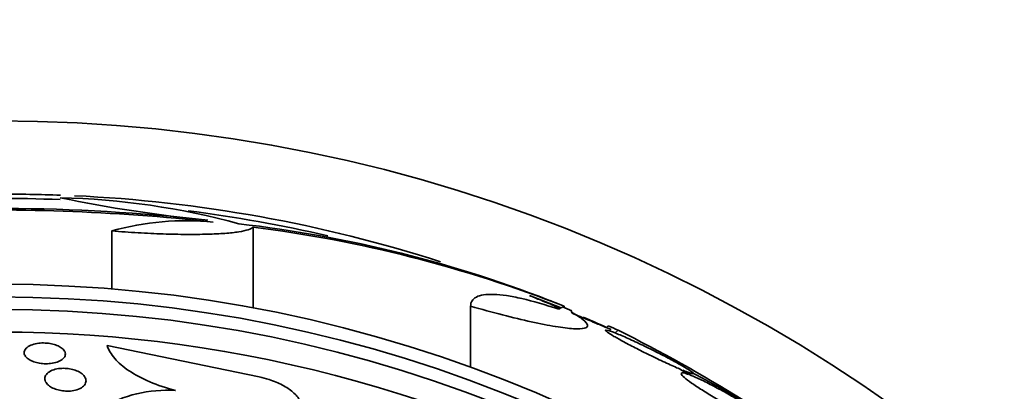
# Model space of a CAD drawing. Units: millimetres. Extents: x 0 to 1555, y 0 to 2127.
# Drawn here: x 786 to 806, y 645 to 652 of the extents above; entities that cross this region are included whole.
import ezdxf
from ezdxf import colors
from ezdxf.entities.mleader import LeaderData, LeaderLine
from ezdxf.math import Vec2, Vec3

# ---------------------------------------------------------------- set-up
doc = ezdxf.new("R2010")
doc.units = ezdxf.units.MM
doc.layers.add('DV5_Défaut', color=7, linetype='Continuous')
doc.layers.add('Défaut', color=7, linetype='Continuous')

# ---------------------------------------------------------------- blocks, each defined once
blk = doc.blocks.new('_DOT')
at = {"color": 0}
blk.add_line((0, 0), (-1, 0), dxfattribs=at)
at = {"color": 0, "const_width": 0.333}
blk.add_lwpolyline([(-0.1665, 0, 1), (0.1665, 0, 1)], format="xyb", close=True, dxfattribs=at)
blk = doc.blocks.new('SE4')
at = {"layer": 'DV5_Défaut', "color": 7, "linetype": 'Continuous', "lineweight": 35}
for p, q in [((788.286, 647.891), (788.286, 646.767)), ((791.022, 647.967), (791.022, 646.397)), ((796.38, 646.641), (796.996, 646.4)), ((795.239, 646.433), (795.239, 645.243)), ((797.055, 646.431), (797.055, 646.403)), ((797.903, 646.052), (797.872, 646.021)), ((798.099, 645.968), (798.043, 645.913)), ((788.193, 645.669), (791.141, 645.061)), ((799.291, 645.216), (799.463, 645.11)), ((799.518, 645.089), (799.356, 645.189))]:
    blk.add_line(p, q, dxfattribs=at)
for radius in [30, 26.834, 26.588, 26.346]:
    blk.add_circle((786.07, 620.025), radius, dxfattribs=at)
for centre, radius, start, end in [((786.299, 621.255), 27.349, 87.9173, 90.4281), ((786.299, 621.255), 27.349, 72.2011, 87.3525), ((786.07, 620.025), 28.5, 87.5572, 97.7578), ((792.586, 673.901), 25.913, 258.1959, 264.5956), ((786.959, 634.189), 14.351, 74.6847, 88.7003), ((786.022, 610.704), 37.626, 83.709, 95.6465), ((786.016, 610.206), 38.093, 83.6215, 92.3824), ((786.07, 620.025), 28.5, 77.0234, 82.5524), ((789.717, 642.863), 5.228, 84.1672, 105.8888), ((788.008, 623.968), 24.218, 68.3624, 83.5004), ((787.888, 623.039), 25.124, 68.599, 82.8342), ((786.07, 620.025), 28.6, 67.466, 68.0111), ((786.07, 620.025), 28.575, 67.0709, 67.4617), ((786.07, 620.025), 28.55, 65.4068, 66.5699), ((786.07, 620.025), 25.906, 0, 187.5341), ((784.223, 618.292), 30.96, 58.2432, 63.372), ((786.07, 620.025), 28.5, 54.8695, 61.8489), ((789.357, 642.285), 2.519, 86.3718, 120.6414)]:
    blk.add_arc(centre, radius, start, end, dxfattribs=at)
for centre, major_axis, ratio, start_param, end_param in [((797.055, 620.025), (0, 26.397), 0.064138, 0.018902, 0.061127), ((797.224, 620.025), (0, 26.334), 0.021885, 0.036461, 0.056081), ((781.607, 624.488), (19.465, 19.465), 0.581075, 0.22234, 0.235043)]:
    blk.add_ellipse(centre, major_axis=major_axis, ratio=ratio, start_param=start_param, end_param=end_param, dxfattribs=at)
for points, knots in [([(791.022, 647.967), (791.005, 647.948), (790.974, 647.931), (790.881, 647.901), (790.819, 647.887), (790.668, 647.863), (790.579, 647.853), (790.376, 647.838), (790.26, 647.832), (790.01, 647.825), (789.876, 647.824), (789.589, 647.826), (789.435, 647.829), (789.12, 647.839), (788.959, 647.847), (788.626, 647.866), (788.456, 647.878), (788.286, 647.891)], [0, 0, 0, 0, 0.125, 0.125, 0.25, 0.25, 0.375, 0.375, 0.5, 0.5, 0.625, 0.625, 0.75, 0.75, 0.875, 0.875, 1, 1, 1, 1]), ([(795.239, 646.433), (795.239, 646.513), (795.276, 646.572), (795.388, 646.63), (795.436, 646.645), (795.549, 646.662), (795.615, 646.664), (795.763, 646.659), (795.845, 646.651), (796.028, 646.624), (796.128, 646.604), (796.448, 646.531), (796.687, 646.461), (796.951, 646.372)], [0, 0, 0, 0, 0.25, 0.25, 0.375, 0.375, 0.5, 0.5, 0.625, 0.625, 0.75, 0.75, 1, 1, 1, 1]), ([(796.38, 646.641), (796.381, 646.64), (796.383, 646.64), (796.384, 646.639), (796.448, 646.612), (796.524, 646.581), (796.606, 646.547), (796.694, 646.511), (796.79, 646.471), (796.888, 646.43), (796.918, 646.417), (796.949, 646.404), (796.98, 646.391)], [0, 0, 0, 0, 0.009269, 0.009269, 0.009269, 0.420148, 0.420148, 0.420148, 0.861975, 0.861975, 0.861975, 1, 1, 1, 1]), ([(797.191, 646.318), (797.29, 646.263), (797.366, 646.214), (797.472, 646.129), (797.502, 646.092), (797.51, 646.036), (797.49, 646.016), (797.397, 645.993), (797.327, 645.99), (797.139, 646.001), (797.02, 646.016), (796.746, 646.061), (796.589, 646.092), (796.243, 646.168), (796.057, 646.213), (795.663, 646.315), (795.453, 646.371), (795.239, 646.433)], [0, 0, 0, 0, 0.125, 0.125, 0.25, 0.25, 0.375, 0.375, 0.5, 0.5, 0.625, 0.625, 0.75, 0.75, 0.875, 0.875, 1, 1, 1, 1]), ([(797.203, 646.299), (797.204, 646.298), (797.204, 646.298), (797.205, 646.297), (797.313, 646.253), (797.419, 646.208), (797.515, 646.168), (797.608, 646.129), (797.694, 646.093), (797.763, 646.064), (797.827, 646.037), (797.879, 646.015), (797.911, 646.001), (797.942, 645.989), (797.957, 645.983), (797.955, 645.983), (797.955, 645.983), (797.955, 645.983), (797.954, 645.984)], [0, 0, 0, 0, 0.00217, 0.00217, 0.00217, 0.266117, 0.266117, 0.266117, 0.524191, 0.524191, 0.524191, 0.764348, 0.764348, 0.764348, 0.984605, 0.984605, 0.984605, 1, 1, 1, 1]), ([(799.356, 645.189), (799.402, 645.17), (799.441, 645.155), (799.472, 645.144), (799.514, 645.13), (799.542, 645.123), (799.553, 645.124), (799.563, 645.126), (799.558, 645.135), (799.538, 645.152), (799.527, 645.161), (799.511, 645.172), (799.492, 645.185), (799.456, 645.209), (799.405, 645.241), (799.343, 645.276), (799.282, 645.312), (799.209, 645.352), (799.13, 645.394), (799.048, 645.438), (798.959, 645.485), (798.868, 645.531), (798.772, 645.579), (798.672, 645.628), (798.577, 645.674), (798.478, 645.722), (798.38, 645.767), (798.292, 645.807), (798.203, 645.847), (798.122, 645.882), (798.056, 645.908), (797.992, 645.934), (797.939, 645.953), (797.905, 645.963), (797.872, 645.972), (797.854, 645.974), (797.854, 645.967), (797.853, 645.961), (797.867, 645.947), (797.896, 645.926), (797.924, 645.906), (797.967, 645.879), (798.019, 645.848), (798.073, 645.817), (798.139, 645.78), (798.212, 645.741), (798.288, 645.699), (798.373, 645.655), (798.461, 645.61), (798.554, 645.562), (798.652, 645.513), (798.747, 645.467), (798.847, 645.418), (798.947, 645.371), (799.039, 645.328), (799.131, 645.286), (799.218, 645.247), (799.291, 645.216)], [0, 0, 0, 0, 0.040381, 0.040381, 0.040381, 0.095148, 0.095148, 0.095148, 0.147026, 0.147026, 0.147026, 0.174872, 0.174872, 0.174872, 0.227358, 0.227358, 0.227358, 0.279721, 0.279721, 0.279721, 0.333964, 0.333964, 0.333964, 0.391068, 0.391068, 0.391068, 0.450168, 0.450168, 0.450168, 0.509354, 0.509354, 0.509354, 0.566462, 0.566462, 0.566462, 0.620346, 0.620346, 0.620346, 0.671535, 0.671535, 0.671535, 0.721719, 0.721719, 0.721719, 0.772804, 0.772804, 0.772804, 0.826244, 0.826244, 0.826244, 0.882626, 0.882626, 0.882626, 0.941366, 0.941366, 0.941366, 1, 1, 1, 1]), ([(787.321, 645.615), (787.348, 645.593), (787.367, 645.569), (787.377, 645.545), (787.386, 645.52), (787.387, 645.495), (787.379, 645.471), (787.371, 645.447), (787.352, 645.422), (787.325, 645.401), (787.299, 645.381), (787.264, 645.363), (787.223, 645.349), (787.186, 645.336), (787.143, 645.327), (787.098, 645.321), (787.057, 645.317), (787.014, 645.316), (786.972, 645.318), (786.932, 645.32), (786.891, 645.325), (786.854, 645.333), (786.816, 645.341), (786.781, 645.352), (786.749, 645.365), (786.715, 645.378), (786.686, 645.394), (786.662, 645.412), (786.635, 645.431), (786.615, 645.452), (786.602, 645.474), (786.588, 645.498), (786.582, 645.522), (786.586, 645.546), (786.589, 645.571), (786.602, 645.596), (786.624, 645.618), (786.645, 645.64), (786.676, 645.66), (786.714, 645.676), (786.749, 645.691), (786.791, 645.703), (786.836, 645.71), (786.876, 645.717), (786.919, 645.72), (786.963, 645.72), (787.003, 645.719), (787.045, 645.716), (787.084, 645.71), (787.122, 645.703), (787.16, 645.694), (787.193, 645.683), (787.228, 645.671), (787.26, 645.656), (787.286, 645.64), (787.299, 645.632), (787.311, 645.624), (787.321, 645.615)], [0, 0, 0, 0, 0.061888, 0.061888, 0.061888, 0.123662, 0.123662, 0.123662, 0.187161, 0.187161, 0.187161, 0.247685, 0.247685, 0.247685, 0.301679, 0.301679, 0.301679, 0.349618, 0.349618, 0.349618, 0.39485, 0.39485, 0.39485, 0.440981, 0.440981, 0.440981, 0.490795, 0.490795, 0.490795, 0.545976, 0.545976, 0.545976, 0.606506, 0.606506, 0.606506, 0.669892, 0.669892, 0.669892, 0.731496, 0.731496, 0.731496, 0.787205, 0.787205, 0.787205, 0.8365, 0.8365, 0.8365, 0.882176, 0.882176, 0.882176, 0.927808, 0.927808, 0.927808, 0.97634, 0.97634, 0.97634, 1, 1, 1, 1]), ([(789.516, 644.799), (789.339, 644.845), (789.174, 644.9), (788.869, 645.03), (788.734, 645.102), (788.505, 645.256), (788.411, 645.338), (788.269, 645.502), (788.219, 645.586), (788.193, 645.669)], [0, 0, 0, 0, 0.25, 0.25, 0.5, 0.5, 0.75, 0.75, 1, 1, 1, 1]), ([(787.724, 645.106), (787.751, 645.081), (787.77, 645.053), (787.778, 645.026), (787.787, 644.998), (787.787, 644.97), (787.777, 644.944), (787.767, 644.916), (787.746, 644.89), (787.716, 644.867), (787.689, 644.845), (787.651, 644.827), (787.608, 644.813), (787.57, 644.801), (787.527, 644.792), (787.481, 644.788), (787.441, 644.785), (787.399, 644.785), (787.358, 644.789), (787.319, 644.792), (787.281, 644.799), (787.245, 644.808), (787.208, 644.818), (787.173, 644.83), (787.143, 644.845), (787.109, 644.861), (787.08, 644.879), (787.057, 644.899), (787.031, 644.921), (787.011, 644.945), (786.999, 644.969), (786.986, 644.996), (786.982, 645.023), (786.987, 645.05), (786.992, 645.078), (787.007, 645.105), (787.032, 645.129), (787.055, 645.153), (787.089, 645.174), (787.129, 645.19), (787.165, 645.204), (787.208, 645.216), (787.254, 645.222), (787.294, 645.227), (787.337, 645.229), (787.379, 645.227), (787.418, 645.225), (787.458, 645.22), (787.496, 645.213), (787.533, 645.205), (787.569, 645.194), (787.601, 645.181), (787.636, 645.167), (787.667, 645.15), (787.692, 645.132), (787.704, 645.124), (787.715, 645.115), (787.724, 645.106)], [0, 0, 0, 0, 0.063867, 0.063867, 0.063867, 0.127628, 0.127628, 0.127628, 0.19292, 0.19292, 0.19292, 0.253781, 0.253781, 0.253781, 0.306465, 0.306465, 0.306465, 0.352498, 0.352498, 0.352498, 0.396231, 0.396231, 0.396231, 0.441682, 0.441682, 0.441682, 0.491792, 0.491792, 0.491792, 0.54829, 0.54829, 0.54829, 0.610881, 0.610881, 0.610881, 0.676209, 0.676209, 0.676209, 0.738448, 0.738448, 0.738448, 0.793065, 0.793065, 0.793065, 0.840439, 0.840439, 0.840439, 0.884451, 0.884451, 0.884451, 0.92918, 0.92918, 0.92918, 0.977749, 0.977749, 0.977749, 1, 1, 1, 1]), ([(799.463, 645.11), (799.413, 645.129), (799.374, 645.139), (799.35, 645.141), (799.326, 645.143), (799.316, 645.135), (799.322, 645.12), (799.329, 645.104), (799.35, 645.08), (799.385, 645.05), (799.419, 645.02), (799.466, 644.984), (799.524, 644.943), (799.582, 644.902), (799.651, 644.856), (799.726, 644.808), (799.803, 644.76), (799.888, 644.708), (799.974, 644.658), (800.064, 644.605), (800.157, 644.553), (800.247, 644.504), (800.34, 644.454), (800.431, 644.407), (800.514, 644.366), (800.598, 644.325), (800.676, 644.29), (800.74, 644.263), (800.743, 644.262), (800.747, 644.26), (800.751, 644.259)], [0, 0, 0, 0, 0.109455, 0.109455, 0.109455, 0.21921, 0.21921, 0.21921, 0.325956, 0.325956, 0.325956, 0.430572, 0.430572, 0.430572, 0.53598, 0.53598, 0.53598, 0.644654, 0.644654, 0.644654, 0.757785, 0.757785, 0.757785, 0.87478, 0.87478, 0.87478, 0.993264, 0.993264, 0.993264, 1, 1, 1, 1]), ([(791.141, 645.061), (791.206, 645.048), (791.271, 645.031), (791.333, 645.011), (791.425, 644.982), (791.514, 644.945), (791.591, 644.904), (791.669, 644.862), (791.738, 644.816), (791.793, 644.767), (791.853, 644.715), (791.9, 644.66), (791.931, 644.605), (791.966, 644.544), (791.983, 644.483), (791.984, 644.424), (791.984, 644.359), (791.962, 644.295), (791.921, 644.239), (791.877, 644.178), (791.809, 644.123), (791.723, 644.08), (791.636, 644.036), (791.527, 644.003), (791.405, 643.984), (791.295, 643.967), (791.17, 643.963), (791.043, 643.972), (790.972, 643.978), (790.9, 643.987), (790.83, 644.002)], [0, 0, 0, 0, 0.059098, 0.059098, 0.059098, 0.147471, 0.147471, 0.147471, 0.236377, 0.236377, 0.236377, 0.332171, 0.332171, 0.332171, 0.439349, 0.439349, 0.439349, 0.559534, 0.559534, 0.559534, 0.6893, 0.6893, 0.6893, 0.81878, 0.81878, 0.81878, 0.935795, 0.935795, 0.935795, 1, 1, 1, 1]), ([(800.806, 644.237), (800.856, 644.219), (800.895, 644.208), (800.918, 644.206), (800.942, 644.204), (800.952, 644.212), (800.945, 644.227), (800.939, 644.242), (800.918, 644.266), (800.883, 644.297), (800.849, 644.326), (800.801, 644.363), (800.744, 644.404), (800.686, 644.445), (800.617, 644.492), (800.542, 644.539), (800.465, 644.589), (800.38, 644.64), (800.294, 644.691), (800.205, 644.744), (800.112, 644.796), (800.022, 644.845), (799.929, 644.895), (799.838, 644.942), (799.755, 644.983), (799.671, 645.024), (799.593, 645.059), (799.529, 645.085), (799.526, 645.086), (799.522, 645.088), (799.518, 645.089)], [0, 0, 0, 0, 0.109417, 0.109417, 0.109417, 0.219125, 0.219125, 0.219125, 0.325942, 0.325942, 0.325942, 0.430734, 0.430734, 0.430734, 0.536278, 0.536278, 0.536278, 0.644949, 0.644949, 0.644949, 0.757955, 0.757955, 0.757955, 0.874829, 0.874829, 0.874829, 0.993339, 0.993339, 0.993339, 1, 1, 1, 1])]:
    blk.add_open_spline(points, degree=3, knots=knots, dxfattribs=at)

msp = doc.modelspace()

# ---------------------------------------------------------------- block references
at = {"layer": 'Défaut'}
msp.add_blockref('SE4', (0, 0), dxfattribs=at)

# ---------------------------------------------------------------- leaders
at = {"layer": 'Défaut', "color": 7, "linetype": 'Continuous', "lineweight": 18}
ml = msp.add_multileader_mtext('Standard', dxfattribs=at)
ml.set_content('{\\pxsm0.9;\\fSolid Edge ISO|b1||i0||c0|p34;\\W1.;21/12/2016\\P}', color=256)
ml.set_leader_properties()
ml.set_arrow_properties(name='DOT')
ml.build(insert=Vec2(0, 0))
ml.multileader.update_dxf_attribs({"leader_type": 0, "dogleg_length": 0, "arrow_head_size": 12})
ctx = ml.context
ctx.base_point, ctx.char_height, ctx.arrow_head_size, ctx.landing_gap_size = Vec3(1220.291, 2120.034), 12, 12, 4.2
notes = []
notes.append((ctx, [(0, (0, 0, 0), (0, 0), (1, 0), 1, [])]))
ctx.mtext.insert = Vec3(1222.291, 2126.154)
for ctx, leaders in notes:
    for number, flags, end, landing, length, lines in leaders:
        leader = LeaderData()
        leader.index, (leader.has_last_leader_line, leader.has_dogleg_vector, leader.attachment_direction) = number, flags
        leader.last_leader_point, leader.dogleg_vector, leader.dogleg_length = Vec3(end), Vec3(landing), length
        for number, points, colour, breaks in lines:
            line = LeaderLine()
            line.index, line.vertices, line.color, line.breaks = number, Vec3.list(points), colors.encode_raw_color(colour), breaks
            leader.lines.append(line)
        ctx.leaders.append(leader)

doc.saveas('drawing.dxf')
